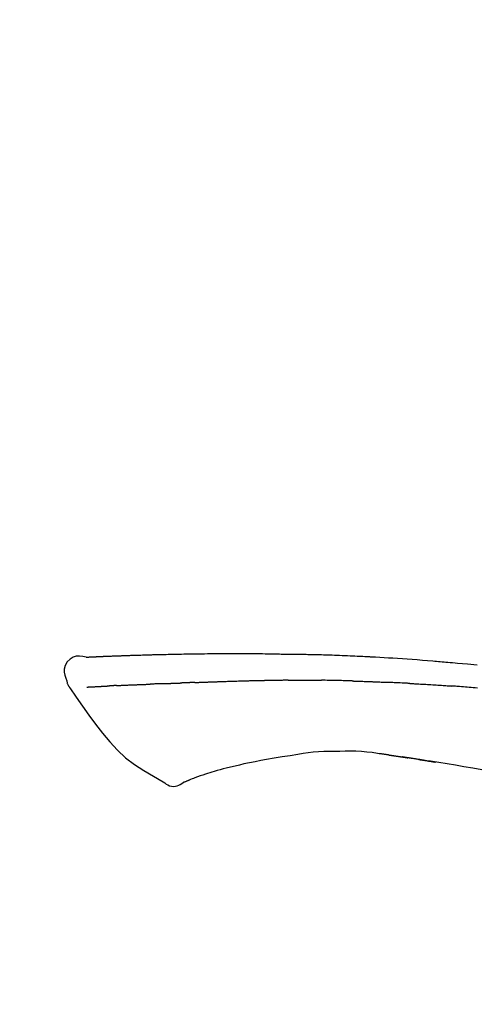
# Model space of a CAD drawing. Extents: x 0 to 26473, y -11045 to -2175.
# Drawn here: x 5325 to 5359, y -4808 to -4733 of the extents above; entities that cross this region are included whole.
import ezdxf

# ---------------------------------------------------------------- set-up
doc = ezdxf.new("R2010")
doc.units = 0
doc.header["$LTSCALE"] = 50
doc.header["$MEASUREMENT"] = 0
doc.layers.get('0').update_dxf_attribs({"linetype": 'CONTINUOUS'})
doc.layers.get('DEFPOINTS').update_dxf_attribs({"color": 146, "linetype": 'CONTINUOUS'})
doc.layers.add('150-機器', color=8, linetype='CONTINUOUS')
doc.layers.add('166-寸法B', color=11, linetype='CONTINUOUS')
doc.styles.add('KH001', font='txt')
doc.dimstyles.new('KH1xx030', dxfattribs={"dimscale": 30, "dimtxt": 2, "dimasz": 0.6, "dimexe": 0.3, "dimexo": 1.2, "dimgap": 0.5, "dimtad": 3, "dimdec": 1, "dimdsep": 46, "dimlunit": 6, "dimtxsty": 'KH001', "dimblk": 'DOT', "dimcen": 1, "dimdle": 1, "dimclrd": 256, "dimclre": 256, "dimclrt": 256, "dimadec": 0, "dimazin": 0, "dimtfac": 1, "dimtdec": 1, "dimtix": 1, "dimtmove": 2, "dimatfit": 3, "dimldrblk": 'CLOSEDBLANK', "dimfxl": 1, "dimtolj": 1, "dimtzin": 0, "dimlwd": -1, "dimlwe": -1, "dimarcsym": 0})

# ---------------------------------------------------------------- blocks, each defined once
blk = doc.blocks.new('F402_D')
at = {"layer": '150-機器', "color": 13, "linetype": 'Continuous'}
for points in [[(-124.735, 208.17), (-124.989, 208.215), (-125.24, 208.243), (-125.482, 208.237), (-125.712, 208.178), (-125.962, 208.028), (-126.172, 207.806), (-126.325, 207.54), (-126.404, 207.253), (-126.406, 207.025), (-126.365, 206.8), (-126.295, 206.577), (-126.21, 206.355)], [(-124.739, 208.168), (-124.739, 208.169), (-124.739, 208.171), (-124.739, 208.172), (-124.739, 208.173), (-124.733, 208.18), (-124.722, 208.181), (-124.708, 208.178), (-124.692, 208.174), (-124.629, 208.164), (-124.577, 208.168), (-124.53, 208.178), (-124.481, 208.185), (-124.413, 208.189), (-124.346, 208.192), (-124.279, 208.195), (-124.212, 208.198), (-124.161, 208.201), (-124.111, 208.203), (-124.061, 208.205), (-124.01, 208.207), (-123.996, 208.208), (-123.981, 208.209), (-123.966, 208.209), (-123.952, 208.21), (-123.95, 208.21), (-123.949, 208.21), (-123.947, 208.21), (-123.946, 208.21), (-123.945, 208.21), (-123.944, 208.21), (-123.943, 208.21), (-123.941, 208.21), (-123.94, 208.211), (-123.939, 208.211), (-123.938, 208.211), (-123.937, 208.211), (-123.936, 208.211), (-123.935, 208.211), (-123.933, 208.211), (-123.932, 208.211), (-123.931, 208.211), (-123.93, 208.211), (-123.929, 208.211), (-123.928, 208.211), (-123.927, 208.211), (-123.925, 208.211), (-123.924, 208.211), (-123.923, 208.211), (-123.922, 208.211), (-123.921, 208.211), (-123.92, 208.211), (-123.919, 208.212), (-123.917, 208.212), (-123.916, 208.212), (-123.915, 208.212), (-123.914, 208.212), (-123.909, 208.212), (-123.903, 208.212), (-123.898, 208.212), (-123.892, 208.213), (-123.876, 208.213), (-123.86, 208.214), (-123.844, 208.215), (-123.828, 208.216), (-123.8, 208.217), (-123.773, 208.219), (-123.745, 208.22), (-123.717, 208.221), (-123.678, 208.223), (-123.638, 208.225), (-123.598, 208.227), (-123.558, 208.229), (-123.475, 208.232), (-123.391, 208.236), (-123.308, 208.239), (-123.224, 208.243), (-123.117, 208.247), (-123.009, 208.251), (-122.902, 208.255), (-122.794, 208.26), (-122.703, 208.263), (-122.612, 208.266), (-122.52, 208.269), (-122.429, 208.273), (-122.396, 208.274), (-122.363, 208.275), (-122.33, 208.276), (-122.298, 208.277), (-122.295, 208.277), (-122.292, 208.278), (-122.289, 208.278), (-122.285, 208.278), (-122.284, 208.278), (-122.283, 208.278), (-122.282, 208.278), (-122.281, 208.278), (-122.28, 208.278), (-122.279, 208.278), (-122.277, 208.278), (-122.276, 208.278), (-122.275, 208.278), (-122.274, 208.278), (-122.273, 208.278), (-122.272, 208.278), (-122.271, 208.278), (-122.269, 208.278), (-122.268, 208.278), (-122.267, 208.278), (-122.266, 208.278), (-122.265, 208.278), (-122.264, 208.279), (-122.263, 208.279), (-122.253, 208.279), (-122.242, 208.279), (-122.232, 208.28), (-122.222, 208.28), (-122.197, 208.281), (-122.171, 208.282), (-122.145, 208.282), (-122.119, 208.283), (-122.081, 208.284), (-122.043, 208.286), (-122.006, 208.287), (-121.968, 208.288), (-121.933, 208.29), (-121.899, 208.291), (-121.864, 208.292), (-121.829, 208.294), (-121.799, 208.295), (-121.769, 208.296), (-121.739, 208.297), (-121.709, 208.298), (-121.679, 208.299), (-121.648, 208.3), (-121.618, 208.301), (-121.588, 208.302), (-121.537, 208.304), (-121.485, 208.306), (-121.434, 208.308), (-121.383, 208.31), (-121.307, 208.312), (-121.232, 208.315), (-121.156, 208.318), (-121.08, 208.32), (-120.978, 208.324), (-120.875, 208.327), (-120.773, 208.33), (-120.67, 208.334), (-120.543, 208.337), (-120.417, 208.341), (-120.291, 208.345), (-120.164, 208.349), (-120.051, 208.352), (-119.939, 208.355), (-119.826, 208.358), (-119.713, 208.361), (-119.623, 208.363), (-119.534, 208.365), (-119.444, 208.367), (-119.354, 208.369), (-119.305, 208.37), (-119.256, 208.371), (-119.207, 208.372), (-119.158, 208.373), (-119.058, 208.375), (-118.957, 208.378), (-118.857, 208.38), (-118.757, 208.383), (-118.609, 208.387), (-118.461, 208.39), (-118.312, 208.394), (-118.164, 208.397), (-117.98, 208.401), (-117.796, 208.405), (-117.612, 208.408), (-117.428, 208.411), (-117.251, 208.414), (-117.075, 208.417), (-116.898, 208.42), (-116.721, 208.423), (-116.519, 208.426), (-116.317, 208.43), (-116.115, 208.433), (-115.913, 208.436), (-115.675, 208.439), (-115.438, 208.442), (-115.201, 208.445), (-114.964, 208.446), (-114.694, 208.448), (-114.424, 208.449), (-114.154, 208.449), (-113.884, 208.449), (-113.598, 208.449), (-113.312, 208.45), (-113.027, 208.45), (-112.741, 208.45), (-112.476, 208.45), (-112.212, 208.45), (-111.947, 208.449), (-111.682, 208.447), (-111.462, 208.444), (-111.243, 208.441), (-111.023, 208.437), (-110.803, 208.432), (-110.646, 208.429), (-110.488, 208.425), (-110.33, 208.421), (-110.173, 208.418), (-110.048, 208.416), (-109.923, 208.414), (-109.798, 208.412), (-109.673, 208.41), (-109.568, 208.408), (-109.463, 208.407), (-109.358, 208.406), (-109.253, 208.405), (-109.139, 208.404), (-109.026, 208.403), (-108.912, 208.402), (-108.798, 208.401), (-108.67, 208.4), (-108.542, 208.399), (-108.414, 208.397), (-108.286, 208.396), (-108.152, 208.394), (-108.017, 208.392), (-107.883, 208.389), (-107.749, 208.387), (-107.633, 208.385), (-107.517, 208.382), (-107.401, 208.38), (-107.285, 208.377), (-107.175, 208.375), (-107.066, 208.372), (-106.956, 208.37), (-106.847, 208.367), (-106.703, 208.363), (-106.56, 208.359), (-106.417, 208.355), (-106.274, 208.35), (-106.092, 208.344), (-105.91, 208.338), (-105.728, 208.332), (-105.546, 208.325), (-105.338, 208.317), (-105.129, 208.309), (-104.92, 208.3), (-104.712, 208.291), (-104.531, 208.284), (-104.35, 208.276), (-104.169, 208.267), (-103.988, 208.259), (-103.842, 208.252), (-103.697, 208.245), (-103.551, 208.238), (-103.406, 208.23), (-103.315, 208.226), (-103.225, 208.221), (-103.135, 208.216), (-103.044, 208.212), (-102.99, 208.209), (-102.936, 208.206), (-102.882, 208.203), (-102.828, 208.2), (-102.805, 208.199), (-102.782, 208.198), (-102.759, 208.196), (-102.736, 208.195), (-102.699, 208.193), (-102.662, 208.191), (-102.625, 208.189), (-102.588, 208.187), (-102.258, 208.169), (-101.927, 208.151), (-101.596, 208.133), (-101.265, 208.114), (-100.895, 208.091), (-100.524, 208.066), (-100.153, 208.041), (-99.783, 208.014), (-99.386, 207.983), (-98.989, 207.951), (-98.592, 207.919), (-98.195, 207.886), (-98.051, 207.874), (-97.908, 207.862), (-97.764, 207.85), (-97.621, 207.838), (-97.477, 207.825), (-97.334, 207.813), (-97.19, 207.8), (-97.046, 207.787), (-96.861, 207.771), (-96.676, 207.754), (-96.491, 207.737), (-96.306, 207.72), (-95.55, 207.651), (-94.794, 207.58)], [(-124.671, 208.175), (-124.659, 208.175), (-124.647, 208.176), (-124.636, 208.177), (-124.624, 208.177), (-124.588, 208.179), (-124.552, 208.181), (-124.516, 208.183), (-124.481, 208.185), (-124.413, 208.189), (-124.346, 208.192), (-124.279, 208.195), (-124.212, 208.198), (-124.161, 208.201), (-124.111, 208.203), (-124.061, 208.205), (-124.01, 208.207), (-123.996, 208.208), (-123.981, 208.209), (-123.966, 208.209), (-123.952, 208.21), (-123.95, 208.21), (-123.949, 208.21), (-123.947, 208.21), (-123.946, 208.21), (-123.945, 208.21), (-123.944, 208.21), (-123.943, 208.21), (-123.941, 208.21), (-123.94, 208.211), (-123.939, 208.211), (-123.938, 208.211), (-123.937, 208.211), (-123.936, 208.211), (-123.935, 208.211), (-123.933, 208.211), (-123.932, 208.211), (-123.931, 208.211), (-123.93, 208.211), (-123.929, 208.211), (-123.928, 208.211), (-123.927, 208.211), (-123.925, 208.211), (-123.924, 208.211), (-123.923, 208.211), (-123.922, 208.211), (-123.921, 208.211), (-123.92, 208.211), (-123.919, 208.212), (-123.917, 208.212), (-123.916, 208.212), (-123.915, 208.212), (-123.914, 208.212), (-123.909, 208.212), (-123.903, 208.212), (-123.898, 208.212), (-123.892, 208.213), (-123.876, 208.213), (-123.86, 208.214), (-123.844, 208.215), (-123.828, 208.216), (-123.8, 208.217), (-123.773, 208.219), (-123.745, 208.22), (-123.717, 208.221), (-123.678, 208.223), (-123.638, 208.225), (-123.598, 208.227), (-123.558, 208.229), (-123.522, 208.23), (-123.486, 208.232), (-123.449, 208.233), (-123.413, 208.235), (-123.387, 208.236), (-123.362, 208.237), (-123.336, 208.238), (-123.31, 208.239), (-123.309, 208.239), (-123.308, 208.239), (-123.307, 208.239), (-123.306, 208.239)], [(-114.405, 206.308), (-114.38, 206.309), (-114.354, 206.31), (-114.328, 206.311), (-114.302, 206.312), (-114.25, 206.314), (-114.198, 206.316), (-114.147, 206.318), (-114.095, 206.319), (-114.007, 206.322), (-113.918, 206.325), (-113.83, 206.327), (-113.742, 206.33), (-113.636, 206.333), (-113.53, 206.336), (-113.424, 206.339), (-113.318, 206.343), (-113.194, 206.346), (-113.07, 206.35), (-112.946, 206.354), (-112.822, 206.358), (-112.706, 206.361), (-112.59, 206.365), (-112.475, 206.369), (-112.359, 206.372), (-112.277, 206.374), (-112.195, 206.376), (-112.114, 206.377), (-112.032, 206.38), (-111.984, 206.383), (-111.936, 206.385), (-111.889, 206.387), (-111.841, 206.388), (-111.81, 206.387), (-111.78, 206.386), (-111.749, 206.385), (-111.718, 206.385), (-111.697, 206.385), (-111.676, 206.384), (-111.655, 206.384), (-111.635, 206.384), (-111.624, 206.384), (-111.614, 206.384), (-111.603, 206.384), (-111.593, 206.384)], [(-111.593, 206.384), (-111.579, 206.384), (-111.564, 206.384), (-111.55, 206.384), (-111.536, 206.384), (-111.507, 206.384), (-111.478, 206.384), (-111.45, 206.384), (-111.421, 206.384), (-111.378, 206.384), (-111.335, 206.384), (-111.292, 206.384), (-111.249, 206.384), (-111.22, 206.384), (-111.191, 206.384), (-111.163, 206.385), (-111.134, 206.385), (-111.119, 206.385), (-111.105, 206.385), (-111.091, 206.385), (-111.076, 206.385)], [(-110.051, 206.397), (-110.094, 206.396), (-110.136, 206.396), (-110.179, 206.396), (-110.222, 206.395), (-110.308, 206.395), (-110.393, 206.394), (-110.479, 206.393), (-110.564, 206.392), (-110.649, 206.391), (-110.735, 206.39), (-110.82, 206.389), (-110.906, 206.387), (-110.948, 206.387), (-110.991, 206.386), (-111.034, 206.386), (-111.076, 206.385)], [(-109.265, 206.404), (-109.313, 206.403), (-109.361, 206.403), (-109.409, 206.402), (-109.457, 206.402), (-109.523, 206.401), (-109.588, 206.401), (-109.654, 206.4), (-109.719, 206.399), (-109.784, 206.399), (-109.85, 206.398), (-109.915, 206.398), (-109.981, 206.397), (-109.998, 206.397), (-110.016, 206.397), (-110.033, 206.397), (-110.051, 206.397)], [(-109.265, 206.404), (-109.24, 206.404), (-109.214, 206.404), (-109.189, 206.404), (-109.163, 206.404), (-109.11, 206.405), (-109.056, 206.405), (-109.003, 206.406), (-108.949, 206.406), (-108.865, 206.407), (-108.781, 206.407), (-108.697, 206.408), (-108.613, 206.408), (-108.521, 206.409), (-108.429, 206.409), (-108.337, 206.41), (-108.245, 206.41), (-108.182, 206.41), (-108.118, 206.41), (-108.054, 206.41), (-107.99, 206.41), (-107.957, 206.41), (-107.924, 206.41), (-107.891, 206.41), (-107.857, 206.41)], [(-107.857, 206.41), (-107.811, 206.41), (-107.765, 206.41), (-107.719, 206.41), (-107.673, 206.41), (-107.577, 206.41), (-107.481, 206.41), (-107.385, 206.409), (-107.288, 206.409), (-107.192, 206.408), (-107.096, 206.407), (-106.999, 206.406), (-106.903, 206.405), (-106.853, 206.405), (-106.802, 206.404), (-106.752, 206.404), (-106.702, 206.403)], [(-104.371, 206.352), (-104.399, 206.353), (-104.426, 206.353), (-104.454, 206.354), (-104.481, 206.355), (-104.533, 206.356), (-104.585, 206.358), (-104.636, 206.36), (-104.688, 206.361), (-104.814, 206.365), (-104.94, 206.369), (-105.066, 206.372), (-105.192, 206.376), (-105.359, 206.381), (-105.525, 206.386), (-105.692, 206.39), (-105.859, 206.394), (-106.002, 206.396), (-106.144, 206.397), (-106.286, 206.399), (-106.429, 206.4), (-106.497, 206.401), (-106.565, 206.402), (-106.634, 206.403), (-106.702, 206.403)], [(-126.21, 206.354), (-126.201, 206.307), (-126.192, 206.261), (-126.182, 206.215), (-126.17, 206.17), (-126.155, 206.123), (-126.137, 206.077), (-126.116, 206.031), (-126.093, 205.988), (-126.066, 205.943), (-126.037, 205.899), (-126.006, 205.857), (-125.974, 205.815)], [(-125.969, 205.818), (-125.488, 205.122), (-125.003, 204.428), (-124.511, 203.736), (-124.008, 203.049), (-123.48, 202.358), (-122.927, 201.689), (-122.339, 201.056), (-121.707, 200.475), (-121.033, 199.96), (-120.319, 199.494), (-119.579, 199.06), (-118.826, 198.643)], [(-124.672, 205.884), (-124.659, 205.884), (-124.647, 205.885), (-124.635, 205.885), (-124.623, 205.886), (-124.598, 205.887), (-124.574, 205.888), (-124.549, 205.89), (-124.525, 205.891), (-124.485, 205.893), (-124.446, 205.895), (-124.406, 205.897), (-124.367, 205.899), (-124.325, 205.901), (-124.283, 205.903), (-124.241, 205.905), (-124.199, 205.907), (-124.154, 205.91), (-124.109, 205.912), (-124.064, 205.914), (-124.02, 205.917), (-123.972, 205.919), (-123.925, 205.922), (-123.877, 205.924), (-123.829, 205.926), (-123.79, 205.929), (-123.75, 205.931), (-123.71, 205.933), (-123.67, 205.935), (-123.638, 205.936), (-123.607, 205.938), (-123.576, 205.939), (-123.545, 205.941), (-123.523, 205.942), (-123.502, 205.943), (-123.48, 205.945), (-123.458, 205.946), (-123.435, 205.947), (-123.413, 205.948), (-123.39, 205.949), (-123.367, 205.951), (-123.351, 205.952), (-123.335, 205.952), (-123.319, 205.953), (-123.304, 205.954), (-123.296, 205.955), (-123.288, 205.955), (-123.279, 205.956), (-123.271, 205.956)], [(-123.271, 205.956), (-123.263, 205.957), (-123.254, 205.957), (-123.245, 205.958), (-123.237, 205.958), (-123.219, 205.959), (-123.201, 205.96), (-123.183, 205.961), (-123.166, 205.962), (-123.138, 205.964), (-123.11, 205.965), (-123.083, 205.967), (-123.055, 205.969), (-123.036, 205.97), (-123.017, 205.971), (-122.998, 205.972), (-122.978, 205.973), (-122.969, 205.974), (-122.959, 205.974), (-122.949, 205.975), (-122.939, 205.975)], [(-122.401, 206.001), (-122.411, 206.001), (-122.421, 206), (-122.43, 206), (-122.44, 205.999), (-122.459, 205.999), (-122.479, 205.998), (-122.498, 205.997), (-122.517, 205.996), (-122.545, 205.995), (-122.573, 205.993), (-122.601, 205.992), (-122.629, 205.991), (-122.656, 205.989), (-122.683, 205.988), (-122.709, 205.987), (-122.736, 205.985), (-122.762, 205.984), (-122.788, 205.983), (-122.814, 205.982), (-122.84, 205.98), (-122.856, 205.979), (-122.873, 205.979), (-122.89, 205.978), (-122.906, 205.977), (-122.915, 205.977), (-122.923, 205.976), (-122.931, 205.976), (-122.939, 205.975)], [(-122.401, 206.001), (-122.384, 206.002), (-122.366, 206.003), (-122.349, 206.004), (-122.331, 206.005), (-122.295, 206.006), (-122.259, 206.008), (-122.223, 206.01), (-122.187, 206.011), (-122.131, 206.014), (-122.074, 206.016), (-122.017, 206.019), (-121.961, 206.022), (-121.9, 206.024), (-121.84, 206.027), (-121.78, 206.03), (-121.72, 206.032), (-121.656, 206.035), (-121.591, 206.038), (-121.527, 206.04), (-121.463, 206.043), (-121.395, 206.046), (-121.327, 206.049), (-121.259, 206.052), (-121.191, 206.054), (-121.13, 206.057), (-121.07, 206.059), (-121.01, 206.062), (-120.949, 206.064), (-120.899, 206.066), (-120.848, 206.068), (-120.798, 206.07), (-120.748, 206.072), (-120.709, 206.074), (-120.671, 206.075), (-120.633, 206.076), (-120.595, 206.078), (-120.559, 206.079), (-120.522, 206.081), (-120.486, 206.082), (-120.45, 206.083), (-120.426, 206.084), (-120.402, 206.085), (-120.379, 206.086), (-120.355, 206.086), (-120.343, 206.087), (-120.332, 206.087), (-120.32, 206.088), (-120.309, 206.088)], [(-120.309, 206.088), (-120.3, 206.088), (-120.292, 206.089), (-120.284, 206.089), (-120.275, 206.089), (-120.258, 206.09), (-120.24, 206.09), (-120.223, 206.091), (-120.205, 206.091), (-120.177, 206.092), (-120.149, 206.093), (-120.121, 206.095), (-120.093, 206.096), (-120.061, 206.097), (-120.029, 206.099), (-119.997, 206.1), (-119.965, 206.102), (-119.942, 206.103), (-119.92, 206.104), (-119.897, 206.105), (-119.874, 206.107), (-119.862, 206.107), (-119.85, 206.108), (-119.838, 206.109), (-119.825, 206.109)], [(-118.902, 206.145), (-118.916, 206.144), (-118.929, 206.143), (-118.943, 206.143), (-118.957, 206.142), (-118.985, 206.141), (-119.013, 206.14), (-119.04, 206.139), (-119.068, 206.138), (-119.124, 206.135), (-119.179, 206.133), (-119.234, 206.131), (-119.289, 206.128), (-119.353, 206.125), (-119.416, 206.122), (-119.479, 206.12), (-119.543, 206.117), (-119.592, 206.116), (-119.64, 206.114), (-119.689, 206.113), (-119.738, 206.112), (-119.76, 206.111), (-119.782, 206.11), (-119.804, 206.11), (-119.825, 206.109)], [(-118.902, 206.145), (-118.884, 206.145), (-118.865, 206.146), (-118.846, 206.147), (-118.828, 206.148), (-118.792, 206.149), (-118.756, 206.151), (-118.721, 206.152), (-118.685, 206.154), (-118.632, 206.156), (-118.58, 206.158), (-118.527, 206.16), (-118.475, 206.162), (-118.426, 206.164), (-118.377, 206.166), (-118.328, 206.167), (-118.279, 206.169), (-118.248, 206.17), (-118.216, 206.172), (-118.184, 206.173), (-118.153, 206.174), (-118.138, 206.175), (-118.122, 206.175), (-118.107, 206.176), (-118.092, 206.176)], [(-118.092, 206.176), (-118.075, 206.177), (-118.057, 206.177), (-118.04, 206.178), (-118.023, 206.179), (-117.99, 206.18), (-117.957, 206.181), (-117.925, 206.182), (-117.892, 206.183), (-117.846, 206.185), (-117.8, 206.186), (-117.754, 206.188), (-117.707, 206.19), (-117.668, 206.191), (-117.628, 206.192), (-117.588, 206.193), (-117.548, 206.195), (-117.524, 206.195), (-117.499, 206.196), (-117.475, 206.197), (-117.45, 206.198), (-117.439, 206.198), (-117.428, 206.198), (-117.417, 206.199), (-117.406, 206.199)], [(-116.401, 206.235), (-116.416, 206.235), (-116.43, 206.234), (-116.444, 206.234), (-116.458, 206.233), (-116.487, 206.232), (-116.515, 206.231), (-116.543, 206.23), (-116.572, 206.229), (-116.614, 206.228), (-116.656, 206.226), (-116.699, 206.225), (-116.741, 206.223), (-116.783, 206.222), (-116.825, 206.22), (-116.867, 206.219), (-116.909, 206.217), (-116.95, 206.216), (-116.992, 206.214), (-117.034, 206.213), (-117.076, 206.211), (-117.117, 206.209), (-117.158, 206.208), (-117.2, 206.206), (-117.241, 206.205), (-117.269, 206.204), (-117.296, 206.203), (-117.324, 206.202), (-117.351, 206.201), (-117.365, 206.2), (-117.378, 206.2), (-117.392, 206.199), (-117.406, 206.199)], [(-116.401, 206.235), (-116.385, 206.236), (-116.369, 206.237), (-116.353, 206.237), (-116.337, 206.238), (-116.305, 206.239), (-116.272, 206.24), (-116.24, 206.241), (-116.208, 206.243), (-116.159, 206.244), (-116.11, 206.246), (-116.061, 206.248), (-116.012, 206.25), (-115.963, 206.251), (-115.914, 206.253), (-115.865, 206.255), (-115.816, 206.257), (-115.766, 206.259), (-115.717, 206.26), (-115.667, 206.262), (-115.618, 206.264), (-115.568, 206.266), (-115.518, 206.268), (-115.469, 206.269), (-115.419, 206.271), (-115.369, 206.273), (-115.319, 206.275), (-115.269, 206.277), (-115.219, 206.278), (-115.168, 206.28), (-115.118, 206.282), (-115.067, 206.284), (-115.017, 206.286), (-114.966, 206.288), (-114.916, 206.289), (-114.865, 206.291), (-114.814, 206.293), (-114.763, 206.295), (-114.712, 206.297), (-114.661, 206.299), (-114.611, 206.301), (-114.576, 206.302), (-114.542, 206.303), (-114.508, 206.304), (-114.474, 206.306), (-114.457, 206.306), (-114.44, 206.307), (-114.422, 206.307), (-114.405, 206.308)], [(-104.371, 206.352), (-104.335, 206.351), (-104.3, 206.349), (-104.264, 206.348), (-104.228, 206.347), (-104.152, 206.345), (-104.076, 206.343), (-104, 206.34), (-103.924, 206.338), (-103.804, 206.334), (-103.683, 206.33), (-103.563, 206.326), (-103.443, 206.322), (-103.359, 206.318), (-103.274, 206.315), (-103.19, 206.312), (-103.106, 206.308), (-103.061, 206.307), (-103.017, 206.305), (-102.973, 206.303), (-102.929, 206.301)], [(-102.929, 206.301), (-102.882, 206.3), (-102.834, 206.298), (-102.787, 206.296), (-102.74, 206.294), (-102.642, 206.29), (-102.544, 206.286), (-102.445, 206.282), (-102.347, 206.277), (-102.249, 206.273), (-102.151, 206.268), (-102.052, 206.263), (-101.954, 206.257), (-101.903, 206.255), (-101.852, 206.252), (-101.801, 206.25), (-101.75, 206.247)], [(-99.942, 206.161), (-99.992, 206.164), (-100.042, 206.166), (-100.092, 206.169), (-100.142, 206.171), (-100.242, 206.176), (-100.342, 206.182), (-100.443, 206.187), (-100.543, 206.192), (-100.693, 206.199), (-100.844, 206.206), (-100.995, 206.213), (-101.145, 206.22), (-101.246, 206.224), (-101.346, 206.229), (-101.447, 206.233), (-101.547, 206.237), (-101.598, 206.239), (-101.648, 206.241), (-101.698, 206.244), (-101.749, 206.246)], [(-99.942, 206.161), (-99.897, 206.159), (-99.853, 206.156), (-99.808, 206.154), (-99.763, 206.152), (-99.674, 206.147), (-99.585, 206.142), (-99.495, 206.138), (-99.406, 206.133), (-99.272, 206.125), (-99.138, 206.118), (-99.005, 206.11), (-98.871, 206.102), (-98.738, 206.094), (-98.604, 206.087), (-98.471, 206.078), (-98.338, 206.07), (-98.205, 206.062), (-98.072, 206.054), (-97.939, 206.045), (-97.807, 206.037), (-97.674, 206.028), (-97.542, 206.019), (-97.409, 206.01), (-97.277, 206.001), (-97.189, 205.995), (-97.101, 205.989), (-97.013, 205.982), (-96.925, 205.976), (-96.881, 205.973), (-96.837, 205.97), (-96.793, 205.967), (-96.749, 205.964)], [(-94.771, 205.807), (-94.957, 205.823), (-95.106, 205.835), (-95.255, 205.848), (-95.404, 205.86), (-95.553, 205.872), (-95.703, 205.884), (-95.852, 205.896), (-96.001, 205.908), (-96.151, 205.919), (-96.25, 205.927), (-96.35, 205.934), (-96.45, 205.941), (-96.549, 205.949), (-96.599, 205.952), (-96.649, 205.956), (-96.699, 205.96), (-96.749, 205.964)], [(-110.931, 200.339), (-111.36, 200.255), (-111.79, 200.17), (-112.219, 200.085), (-112.649, 200)], [(-108.518, 200.736), (-109.121, 200.637), (-109.724, 200.538), (-110.328, 200.438), (-110.931, 200.339)], [(-105.314, 200.962), (-105.723, 200.967), (-106.132, 200.968), (-106.541, 200.96), (-106.948, 200.939), (-107.342, 200.902), (-107.734, 200.854), (-108.126, 200.797), (-108.518, 200.736)], [(-102.035, 200.753), (-102.441, 200.814), (-102.848, 200.87), (-103.256, 200.917), (-103.665, 200.951), (-104.076, 200.969), (-104.488, 200.974), (-104.901, 200.971), (-105.314, 200.962)], [(-101.596, 200.694), (-101.654, 200.703), (-101.712, 200.711), (-101.77, 200.72), (-101.828, 200.728), (-101.886, 200.736), (-101.944, 200.743), (-102.003, 200.751), (-102.061, 200.758), (-102.119, 200.765), (-102.178, 200.771), (-102.236, 200.778), (-102.294, 200.784)], [(-101.596, 200.694), (-101.589, 200.693), (-101.582, 200.692), (-101.576, 200.691), (-101.569, 200.691), (-101.557, 200.689), (-101.545, 200.687), (-101.532, 200.685), (-101.52, 200.684), (-101.504, 200.681), (-101.487, 200.679), (-101.471, 200.676), (-101.454, 200.674), (-101.441, 200.672), (-101.428, 200.67), (-101.415, 200.668), (-101.402, 200.667), (-101.38, 200.663), (-101.358, 200.66), (-101.335, 200.657), (-101.313, 200.654), (-101.28, 200.649), (-101.248, 200.644), (-101.215, 200.639), (-101.182, 200.635), (-101.138, 200.628), (-101.094, 200.622), (-101.049, 200.615), (-101.005, 200.609), (-100.961, 200.602), (-100.917, 200.596), (-100.873, 200.589), (-100.83, 200.583), (-100.786, 200.576), (-100.743, 200.57), (-100.699, 200.563), (-100.656, 200.557), (-100.612, 200.55), (-100.569, 200.544), (-100.526, 200.538), (-100.483, 200.531), (-100.438, 200.524), (-100.392, 200.518), (-100.347, 200.511), (-100.302, 200.504), (-100.271, 200.499), (-100.24, 200.495), (-100.209, 200.49), (-100.178, 200.485), (-100.162, 200.483), (-100.145, 200.48), (-100.128, 200.478), (-100.112, 200.475)], [(-99.274, 200.346), (-99.282, 200.347), (-99.291, 200.348), (-99.299, 200.35), (-99.308, 200.351), (-99.383, 200.363), (-99.457, 200.374), (-99.532, 200.386), (-99.606, 200.398), (-99.712, 200.414), (-99.818, 200.43), (-99.923, 200.447), (-100.029, 200.463), (-100.126, 200.478), (-100.223, 200.492), (-100.321, 200.507), (-100.418, 200.521), (-100.449, 200.526), (-100.48, 200.531), (-100.511, 200.535), (-100.543, 200.54)], [(-100.174, 200.484), (-100.204, 200.489), (-100.235, 200.494), (-100.266, 200.498), (-100.297, 200.503), (-100.328, 200.508), (-100.358, 200.512), (-100.389, 200.517), (-100.42, 200.522), (-100.451, 200.526), (-100.481, 200.531), (-100.512, 200.536), (-100.543, 200.54)], [(-94.439, 199.545), (-95.135, 199.67), (-95.832, 199.792), (-96.467, 199.899), (-97.102, 200.004), (-97.738, 200.106), (-98.374, 200.207), (-98.646, 200.25), (-98.919, 200.292), (-99.192, 200.335), (-99.464, 200.377), (-99.542, 200.389), (-99.62, 200.401), (-99.698, 200.413), (-99.775, 200.424), (-99.804, 200.429), (-99.833, 200.433), (-99.861, 200.438), (-99.89, 200.442), (-99.892, 200.442), (-99.895, 200.443), (-99.897, 200.443), (-99.9, 200.443), (-99.901, 200.444), (-99.902, 200.444), (-99.903, 200.444), (-99.904, 200.444), (-99.906, 200.444), (-99.907, 200.444), (-99.908, 200.445), (-99.909, 200.445), (-99.911, 200.445), (-99.913, 200.445), (-99.915, 200.446), (-99.918, 200.446), (-99.936, 200.449), (-99.954, 200.451), (-99.972, 200.454), (-99.99, 200.457), (-100.008, 200.459), (-100.025, 200.462), (-100.043, 200.465), (-100.061, 200.467), (-100.075, 200.47), (-100.09, 200.472), (-100.104, 200.474), (-100.119, 200.476)], [(-99.274, 200.346), (-99.271, 200.345), (-99.269, 200.345), (-99.266, 200.344), (-99.263, 200.344), (-99.217, 200.337), (-99.172, 200.33), (-99.126, 200.322), (-99.08, 200.315), (-98.992, 200.301), (-98.903, 200.287), (-98.815, 200.273), (-98.727, 200.259), (-98.623, 200.243), (-98.52, 200.226), (-98.416, 200.209), (-98.312, 200.192), (-98.251, 200.182), (-98.191, 200.172), (-98.13, 200.163), (-98.07, 200.153), (-98.051, 200.15), (-98.033, 200.147), (-98.015, 200.144), (-97.997, 200.141)], [(-99.274, 200.346), (-99.274, 200.346), (-99.274, 200.346), (-99.274, 200.346), (-99.274, 200.346), (-99.274, 200.346), (-99.274, 200.346), (-99.274, 200.346), (-99.274, 200.346)], [(-114.015, 199.679), (-114.244, 199.621), (-114.473, 199.561), (-114.7, 199.498), (-114.927, 199.432), (-115.097, 199.379), (-115.267, 199.325), (-115.436, 199.268), (-115.605, 199.212)], [(-112.649, 200), (-112.99, 199.92), (-113.332, 199.84), (-113.674, 199.76), (-114.015, 199.679)], [(-115.605, 199.212), (-115.805, 199.149), (-116.005, 199.085), (-116.203, 199.017), (-116.399, 198.944), (-116.511, 198.9), (-116.623, 198.853), (-116.734, 198.805), (-116.845, 198.757)], [(-118.826, 198.643), (-118.713, 198.554), (-118.599, 198.47), (-118.478, 198.397), (-118.35, 198.34), (-118.205, 198.302), (-118.054, 198.287), (-117.902, 198.297), (-117.756, 198.33), (-117.637, 198.378), (-117.524, 198.439), (-117.415, 198.509), (-117.309, 198.583)], [(-116.852, 198.754), (-116.874, 198.745), (-116.896, 198.737), (-116.918, 198.728), (-116.94, 198.719), (-116.976, 198.704), (-117.013, 198.69), (-117.049, 198.675), (-117.085, 198.661), (-117.122, 198.645), (-117.159, 198.628), (-117.197, 198.612), (-117.237, 198.6), (-117.253, 198.598), (-117.268, 198.596), (-117.282, 198.59), (-117.294, 198.577), (-117.296, 198.575), (-117.297, 198.572), (-117.298, 198.571), (-117.3, 198.57), (-117.301, 198.571), (-117.301, 198.572), (-117.302, 198.574), (-117.303, 198.575)]]:
    blk.add_lwpolyline(points, dxfattribs=at)
blk = doc.blocks.new('_Dot')
at = {"color": 0, "linetype": 'ByBlock', "lineweight": -2}
blk.add_line((-0.5, 0), (-1, 0), dxfattribs=at)
at = {"color": 0, "linetype": 'ByBlock', "const_width": 0.5}
blk.add_lwpolyline([(-0.25, 0, 1), (0.25, 0, 1)], format="xyb", close=True, dxfattribs=at)
blk = doc.blocks.new('*D171')
at = {"layer": '166-寸法B', "transparency": 16777216}
for p, q in [((4874.363, -4956.507), (4874.363, -4668.055)), ((5674.363, -4734.486), (5674.363, -4668.055)), ((4892.363, -4677.055), (5656.363, -4677.055))]:
    blk.add_line(p, q, dxfattribs=at)
at = {"layer": 'DEFPOINTS', "color": 0, "transparency": 16777216}
for p in [(5674.363, -4677.055), (5674.363, -4770.486), (4874.363, -4992.507)]:
    blk.add_point(p, dxfattribs=at)
at = {"layer": '166-寸法B', "transparency": 16777216, "xscale": 18, "yscale": 18, "zscale": 18, "rotation": 180}
blk.add_blockref('_Dot', (4874.363, -4677.055), dxfattribs=at)
at = {"layer": '166-寸法B', "transparency": 16777216, "xscale": 18, "yscale": 18, "zscale": 18}
blk.add_blockref('_Dot', (5674.363, -4677.055), dxfattribs=at)
at = {"layer": '166-寸法B', "transparency": 16777216, "insert": (5274.363, -4632.055), "char_height": 60, "attachment_point": 5, "style": 'KH001'}
blk.add_mtext('\\A1;800', dxfattribs=at)
blk = doc.blocks.new('_ClosedBlank')
at = {"color": 0, "linetype": 'ByBlock', "lineweight": -2}
for p, q in [((-1, 0.1667), (0, 0)), ((-1, 0.1667), (-1, -0.1667)), ((0, 0), (-1, -0.1667))]:
    blk.add_line(p, q, dxfattribs=at)

msp = doc.modelspace()

# ---------------------------------------------------------------- block references
at = {"layer": '150-機器'}
msp.add_blockref('F402_D', (5454.363, -4989.814), dxfattribs=at)

# ---------------------------------------------------------------- dimensions: what is measured, and where the dimension line sits
at = {"layer": '166-寸法B'}
dim = msp.add_linear_dim(base=(5674.363, -4677.055), p1=(4874.363, -4992.507), p2=(5674.363, -4770.486), dimstyle='KH1xx030', dxfattribs=at)
dim.commit()
dim.dimension.update_dxf_attribs({"geometry": '*D171', "text_midpoint": (5274.363, -4632.055)})

doc.saveas('drawing.dxf')
